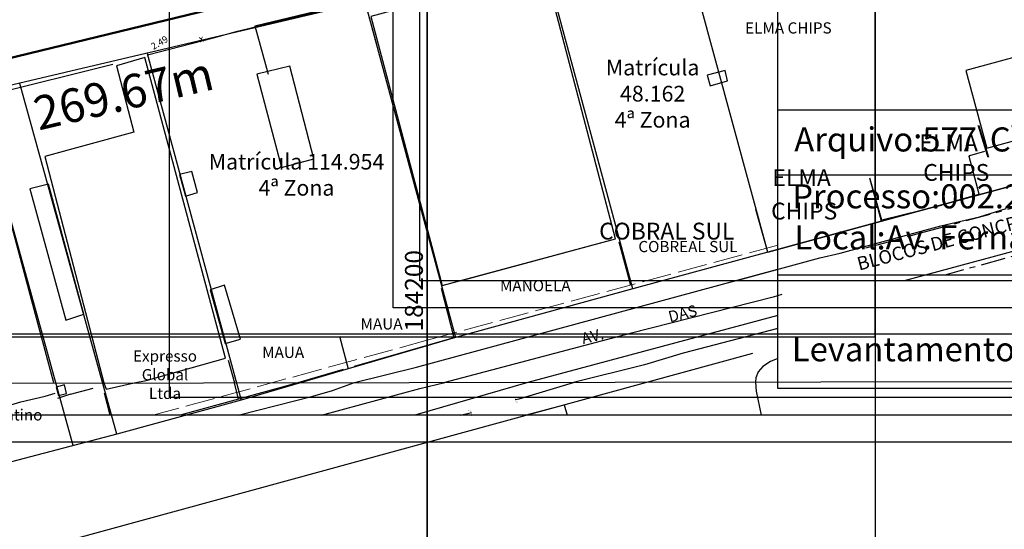
# Model space of a CAD drawing. Extents: x -1607281 to 185526, y 0 to 2074978.
# Drawn here: x 184109 to 184329, y 1681457 to 1681571 of the extents above; entities that cross this region are included whole.
import ezdxf
from ezdxf.enums import TextEntityAlignment as Align

# ---------------------------------------------------------------- set-up
doc = ezdxf.new("R2010")
doc.units = 0
doc.header["$LTSCALE"] = 0.55
doc.header["$MEASUREMENT"] = 0
for name, pattern in [('ACAD_ISO02W100', [15, 12, -3]), ('DIVISA', [12.5, 5, -2.5, 0, -2.5, 0, -2.5]), ('MEIO-FIO', [17.5, 10, -2.5, 2.5, -2.5])]:
    doc.linetypes.add(name, pattern=pattern)
doc.layers.get('0').update_dxf_attribs({"linetype": 'CONTINUOUS'})
doc.layers.get('DEFPOINTS').update_dxf_attribs({"linetype": 'CONTINUOUS'})
for name, color, linetype in [('-C-COR-GDN', 1, 'CONTINUOUS'), ('bw Curvas', 15, 'CONTINUOUS'), ('bw Div tela', 7, 'CONTINUOUS'), ('bw Lotes Anchieta', 32, 'CONTINUOUS'), ('bw lotes Anchieta etiq', 7, 'CONTINUOUS'), ('C-EXI', 7, 'CONTINUOUS'), ('COORD', 31, 'CONTINUOUS'), ('LOTES', 5, 'CONTINUOUS'), ('MAT', 6, 'CONTINUOUS'), ('MAT-GER', 40, 'CONTINUOUS'), ('MEDIDAS', 7, 'CONTINUOUS'), ('MEDIDAS-EXI', 7, 'CONTINUOUS'), ('MEIO-FIO', 12, 'MEIO-FIO'), ('MOLD-P08V2', 14, 'CONTINUOUS'), ('MURO', 32, 'CONTINUOUS'), ('QUADRICULA', 10, 'CONTINUOUS'), ('T-DIM', 1, 'CONTINUOUS'), ('T-TEXTP', 7, 'CONTINUOUS'), ('TEX-PAV', 11, 'CONTINUOUS'), ('TEXTOS-NUM', 7, 'CONTINUOUS'), ('UTM', 31, 'CONTINUOUS'), ('V-BANHADO', 102, 'CONTINUOUS'), ('V-BUEIRO', 5, 'CONTINUOUS'), ('V-EDIFICACAO', 11, 'CONTINUOUS'), ('V-EIXO_DE_LOGRADOURO', 3, 'CONTINUOUS'), ('V-LOTE', 1, 'CONTINUOUS'), ('V-NOME_DOS_LOGRADOUROS', 1, 'CONTINUOUS'), ('V-QUADRA', 40, 'CONTINUOUS'), ('V-TESTADA', 191, 'CONTINUOUS'), ('V-VALETA', 173, 'CONTINUOUS'), ('X-LIMITE_1000', 7, 'CONTINUOUS')]:
    doc.layers.add(name, color=color, linetype=linetype)
doc.layers.add('P-Lim_trac_viario_proj', color=1, linetype='ACAD_ISO02W100', lineweight=20)
doc.styles.add('ROMANT', font='romant.shx')
doc.styles.add('STANDART', font='ROMANT.SHX')

# ---------------------------------------------------------------- blocks, each defined once
blk = doc.blocks.new('305')
at = {"color": 0, "linetype": 'ByBlock', "lineweight": -2, "const_width": 0.05}
blk.add_lwpolyline([(0.73, 0.39, 0.60863), (-0.73, 0.38)], format="xyb", dxfattribs=at)
blk = doc.blocks.new('Diretriz 713_Ceasa')
blk.add_line((184619.1268, 1681476.509), (183156.4274, 1681476.509))
at = {"layer": 'P-Lim_trac_viario_proj'}
blk.add_lwpolyline([(184278.2891, 1681520.4622), (184200.2182, 1681499.3248), (184138.7195, 1681482.509)], dxfattribs=at)
at = {"layer": 'QUADRICULA', "linetype": 'Continuous'}
for p, q in [((184200, 1681700), (184200, 1680900)), ((184300, 1681700), (184300, 1680900)), ((182800, 1681500), (184300, 1681500))]:
    blk.add_line(p, q, dxfattribs=at)
at = {"layer": 'T-DIM'}
blk.add_line((184613.1268, 1681482.509), (183162.4274, 1681482.509), dxfattribs=at)
at = {"layer": 'T-TEXTP'}
for p, q in [((184278.2891, 1681488.509), (184278.2891, 1681595.0589)), ((184278.2891, 1681550.7115), (184607.1268, 1681550.7115)), ((184477.7176, 1681536.1295), (184278.2891, 1681536.1295)), ((184477.7176, 1681513.7541), (184278.2891, 1681513.7541)), ((184607.1268, 1681488.509), (184278.2891, 1681488.509))]:
    blk.add_line(p, q, dxfattribs=at)
at = {"layer": 'V-BANHADO'}
blk.add_lwpolyline([(184278.2891, 1681495.1514), (184276.63, 1681494.55), (184274.93, 1681493.41), (184273.89, 1681492.18), (184273.37, 1681490.9), (184273.32, 1681489.94), (184273.32, 1681489.94), (184273.44, 1681487.93), (184274.5473, 1681482.509)], dxfattribs=at)
at = {"layer": 'V-EDIFICACAO'}
for points in [[(184187.43, 1681571.53), (184203.36, 1681511.45), (184242.04, 1681521.9), (184242.04, 1681521.9), (184226.25, 1681582.06), (184187.43, 1681571.53)], [(184127.79, 1681489.73), (184128.29, 1681488.37), (184134.54, 1681489.78), (184137.21, 1681490.31), (184154.94, 1681495.27), (184136.91, 1681562.39), (184130.64, 1681560.49), (184130.64, 1681560.49), (184134.45, 1681545.71), (184114.58, 1681540.25)], [(184161.93, 1681558.66), (184167.48, 1681537.83), (184174.67, 1681539.72), (184169.28, 1681560.42), (184161.93, 1681558.66)], [(184262.51, 1681558.4), (184263.18, 1681556.07), (184267.06, 1681557.13), (184266.5, 1681559.46), (184262.51, 1681558.4)], [(184144.66, 1681536.26), (184146.01, 1681531.43), (184148.67, 1681532.22), (184147.45, 1681536.89), (184144.66, 1681536.26)], [(184115.44, 1681534.12), (184111.24, 1681533.08), (184111.24, 1681533.08), (184119.27, 1681503.74), (184119.27, 1681503.74), (184123.33, 1681505.06), (184115.44, 1681534.12)], [(184154.75, 1681511.54), (184154.75, 1681511.54), (184151.53, 1681510.52), (184154.9, 1681498.5), (184158.32, 1681499.53), (184154.75, 1681511.54)], [(184117.16, 1681488.8), (184117.65, 1681486.96), (184119.44, 1681487.41), (184118.97, 1681489.29), (184117.16, 1681488.8)]]:
    blk.add_lwpolyline(points, close=True, dxfattribs=at)
at = {"layer": 'V-EIXO_DE_LOGRADOURO'}
for points in [[(184279.1574, 1681509.4755), (184277.21, 1681508.89), (184245.33, 1681500.78), (184203.89, 1681489.85)], [(184176.364, 1681482.509), (184198.37, 1681488.47), (184203.89, 1681489.85)]]:
    blk.add_lwpolyline(points, dxfattribs=at)
at = {"layer": 'V-LOTE'}
for points in [[(184137.52, 1681562.97), (184152.27, 1681566.74), (184157.64, 1681568.27), (184198.51, 1681578.27)], [(184116.61, 1681489.72), (184099.51, 1681553.26), (184102.82, 1681554.21), (184129.8, 1681560.88)], [(184242.74, 1681521.23), (184245.4, 1681511.53)], [(184203.11, 1681510.77), (184205.93, 1681499.82)], [(184205.93, 1681499.82), (184183.69, 1681493.4)], [(184155.55, 1681494.83), (184156.96, 1681489.77)], [(184181.2, 1681492.7), (184171.11, 1681489.79)], [(184120.35, 1681487.25), (184125.42, 1681488.53)], [(184157.85, 1681486.12), (184156.96, 1681489.77)], [(184171.11, 1681489.79), (184157.85, 1681486.12)], [(184105.28, 1681484.3), (184109.25, 1681485.52), (184114.67, 1681486.76), (184116.94, 1681487.44)], [(184129.1961, 1681482.509), (184127.91, 1681487.46)], [(184157.85, 1681486.12), (184144.7831, 1681482.509)], [(184221.8521, 1681482.509), (184230.59, 1681484.83)], [(184230.59, 1681484.83), (184231.2304, 1681482.509)]]:
    blk.add_lwpolyline(points, dxfattribs=at)
at = {"layer": 'V-QUADRA'}
for points in [[(184157.7929, 1681482.509), (184162.19, 1681483.69), (184174.42, 1681486.79), (184178.81, 1681488.06), (184183.73, 1681489.83), (184197.61, 1681493.25), (184278.2891, 1681515.0888)], [(184278.2891, 1681504.7819), (184222.45, 1681489.86), (184222.45, 1681489.86), (184197.2338, 1681482.509)]]:
    blk.add_lwpolyline(points, dxfattribs=at)
at = {"layer": 'V-TESTADA'}
for points in [[(184205.93, 1681499.82), (184183.69, 1681493.4)], [(184181.2, 1681492.7), (184171.11, 1681489.79)], [(184120.35, 1681487.25), (184125.42, 1681488.53)], [(184171.11, 1681489.79), (184157.85, 1681486.12)], [(184105.28, 1681484.3), (184109.25, 1681485.52), (184114.67, 1681486.76), (184116.94, 1681487.44)], [(184120.35, 1681487.25), (184117.46, 1681486.24)], [(184157.85, 1681486.12), (184144.7831, 1681482.509)], [(184221.8521, 1681482.509), (184230.59, 1681484.83)]]:
    blk.add_lwpolyline(points, dxfattribs=at)
at = {"layer": 'V-VALETA'}
for points in [[(184278.2891, 1681501.8784), (184257.16, 1681496.38), (184248.5, 1681493.8), (184232.66, 1681489.86)], [(184219.61, 1681486), (184220.55, 1681486.15), (184232.66, 1681489.86)], [(184207.4208, 1681482.509), (184209.85, 1681483.17)]]:
    blk.add_lwpolyline(points, dxfattribs=at)
at = {"layer": 'X-LIMITE_1000'}
blk.add_line((185524.252, 1681491.652), (183111.622, 1681488.232), dxfattribs=at)
at = {"layer": 'V-BUEIRO', "rotation": 112}
blk.add_blockref('305', (184220.43, 1681486.15), dxfattribs=at)
at = {"layer": 'V-BUEIRO', "xscale": 0.999998226208177, "yscale": 0.999998226208177, "zscale": 0.999998226208177, "rotation": 296}
blk.add_blockref('305', (184209.1, 1681482.83), dxfattribs=at)
at = {"layer": 'T-TEXTP', "char_height": 5.370114, "attachment_point": 1}
for s, insert in [('{\\fArial|b0|i0|c0|p34;Arquivo:577\\\\C\\\\UPV\\\\Diretrizes\\\\Diretriz 713_Ceasa}', (184281.95, 1681546.7546)), ('{\\fArial|b0|i0|c0|p34;Processo:002.271304.00.7}', (184281.4953, 1681534.0613)), ('{\\fArial|b0|i0|c0|p34;Local:Av. Fernando Ferrari, 1001}', (184281.9622, 1681524.8924)), ('{\\fArial|b0|i0|c0|p34;Levantamento:}', (184281.4104, 1681499.9319))]:
    blk.add_mtext(s, dxfattribs=dict(at, insert=insert))
at = {"layer": 'V-NOME_DOS_LOGRADOUROS'}
for s, p in [('DAS', (184254.38, 1681502.46)), ('AV.', (184234.99, 1681497.59))]:
    blk.add_text(s, height=2.50002, rotation=14, dxfattribs=at).set_placement(p, align=Align.BOTTOM_LEFT)

msp = doc.modelspace()

# ---------------------------------------------------------------- linework, layer by layer
at = {"layer": '-C-COR-GDN', "lineweight": 50}
msp.add_lwpolyline([(183926.3899, 1682040.2596), (183927.6186, 1681941.9422), (183928.0115, 1681931.6097), (183928.1972, 1681924.5321), (183929.2621, 1681915.2933), (183929.2621, 1681915.2933), (184032.4485, 1681544.1712), (184275.7312, 1681603.236), (184226.6123, 1682070.964), (183926.3899, 1682040.2446)], dxfattribs=at)
msp.add_lwpolyline([(184192.3604, 1682060.5257), (184962.3604, 1682060.5257), (184962.3604, 1681506.5257), (184192.3604, 1681506.5257)], close=True)
at = {"layer": 'bw Lotes Anchieta'}
for p, q in [((184276.0249, 1681518.9103), (184256.0989, 1681592.0963)), ((184245.8809, 1681510.7433), (184225.7719, 1681585.1683)), ((184186.069, 1681574.8531), (184206.3339, 1681499.8423)), ((184161.4869, 1681569.4523), (184164.434, 1681558.6488)), ((184137.4489, 1681563.2653), (184158.4059, 1681485.8823)), ((184130.6669, 1681478.3063), (184109.0283, 1681556.5779)), ((184120.9092, 1681475.7368), (184099.2025, 1681554.2546)), ((184276.0249, 1681518.9103), (184245.8809, 1681510.7433)), ((184245.8809, 1681510.7433), (184206.3339, 1681499.8423)), ((184180.3866, 1681500.1689), (184182.3689, 1681492.9023)), ((184206.3339, 1681499.8423), (184182.3689, 1681492.9023)), ((184182.3689, 1681492.9023), (184158.4059, 1681485.8823)), ((184158.4059, 1681485.8823), (184130.6669, 1681478.3063)), ((184130.6669, 1681478.3063), (184088.9549, 1681467.3223))]:
    msp.add_line(p, q, dxfattribs=at)
msp.add_lwpolyline([(184272.6085, 1681496.3169), (184120.2225, 1681454.6749)], dxfattribs=at)
at = {"layer": 'C-EXI'}
msp.add_lwpolyline([(184226.6169, 1682070.9643), (183580.9861, 1682004.8493), (183638.0619, 1681443.5213), (183772.3823, 1681476.4183), (184014.094, 1681534.3717), (184276.5847, 1681596.1974)], close=True, dxfattribs=at)
at = {"layer": 'COORD', "linetype": 'Continuous'}
for p, q in [((184200, 1681318.8116), (184200, 1682096.4114)), ((184300, 1681500), (184300, 1682096.4114)), ((183545.5286, 1681500), (184300, 1681500))]:
    msp.add_line(p, q, dxfattribs=at)
at = {"layer": 'DEFPOINTS'}
msp.add_lwpolyline([(184982.3604, 1681486.5257), (184982.3604, 1682080.5257), (184142.3604, 1682080.5257), (184142.3604, 1681486.5257)], close=True, dxfattribs=at)
at = {"layer": 'LOTES'}
msp.add_line((184161.487, 1681569.45), (184185.947, 1681575.346), dxfattribs=at)
at = {"layer": 'MAT', "linetype": 'DIVISA'}
msp.add_lwpolyline([(184226.6123, 1682070.964), (183586.5701, 1682005.4246), (183645.1679, 1681450.4898), (184275.7312, 1681603.236), (184226.6123, 1682070.964)], close=True, dxfattribs=at)
at = {"layer": 'MAT-GER'}
msp.add_lwpolyline([(184226.6169, 1682070.9643), (183586.5768, 1682005.4218), (183644.5125, 1681450.4175), (184275.0751, 1681603.1667)], close=True, dxfattribs=at)
at = {"layer": 'MEIO-FIO', "linetype": 'MEIO-FIO'}
for points in [[(184297.9576, 1681519.8651), (184311.068, 1681523.4687), (184346.544, 1681533.0226), (184374.6851, 1681539.6794), (184384.6221, 1681541.8234), (184408.1201, 1681546.1553), (184440.6751, 1681550.6551), (184459.6411, 1681552.213), (184509.7093, 1681554.9243)], [(184507.957, 1681544.3472), (184496.6491, 1681543.1928), (184476.6231, 1681542.3859), (184452.0581, 1681541.211), (184434.1591, 1681539.3611), (184424.5101, 1681538.1042), (184395.004, 1681533.2053), (184365.272, 1681526.8855), (184338.286, 1681520.0436), (184315.5719, 1681513.8117)]]:
    msp.add_lwpolyline(points, dxfattribs=at)
at = {"layer": 'MOLD-P08V2'}
msp.add_line((183987.9922, 1681500.6552), (185135.9922, 1681500.6552), dxfattribs=at)
at = {"layer": 'MURO'}
for p, q in [((184301.455, 1681525.826), (184345.308, 1681537.688)), ((184345.308, 1681537.688), (184301.455, 1681525.826)), ((184301.455, 1681525.826), (184298.7901, 1681535.4644)), ((184276.025, 1681518.908), (184273.3891, 1681528.4413)), ((184276.025, 1681518.908), (184301.455, 1681525.826)), ((184301.455, 1681525.826), (184276.025, 1681518.908)), ((184301.455, 1681525.826), (184301.455, 1681525.826)), ((184301.455, 1681525.826), (184301.455, 1681525.826))]:
    msp.add_line(p, q, dxfattribs=at)
msp.add_lwpolyline([(184185.5002, 1681575.286), (184186.0691, 1681574.8508), (184188.6622, 1681565.2523)], dxfattribs=at)
at = {"layer": 'T-DIM'}
msp.add_lwpolyline([(184956.3604, 1681512.5257), (184198.3604, 1681512.5257), (184198.3604, 1682054.5257), (184956.3604, 1682054.5257)], close=True, dxfattribs=at)
at = {"layer": 'UTM', "linetype": 'Continuous'}
msp.add_line((184200, 1681513.8117), (184200, 1682800), dxfattribs=at)
at = {"layer": 'V-EDIFICACAO'}
msp.add_lwpolyline([(184207.3418, 1681512.5257), (184242.04, 1681521.9), (184242.04, 1681521.9), (184226.25, 1681582.06), (184198.3604, 1681574.4949)], dxfattribs=at)
for points in [[(184320.29, 1681559.47), (184324.98, 1681542.11), (184349.91, 1681548.99), (184345.22, 1681566.23), (184320.29, 1681559.47)], [(184262.51, 1681558.4), (184263.18, 1681556.07), (184267.06, 1681557.13), (184266.5, 1681559.46), (184262.51, 1681558.4)]]:
    msp.add_lwpolyline(points, close=True, dxfattribs=at)
at = {"layer": 'V-LOTE'}
for points in [[(184323.22, 1681531.86), (184321.03, 1681540.26), (184321.13, 1681540.48), (184324.47, 1681541.48)], [(184314.81, 1681529.34), (184301.5, 1681526.02), (184298.93, 1681535.21)], [(184318.43, 1681530.54), (184323.22, 1681531.86)], [(184242.74, 1681521.23), (184245.1269, 1681512.5257)]]:
    msp.add_lwpolyline(points, dxfattribs=at)
at = {"layer": 'V-QUADRA'}
for points in [[(184268.8203, 1681512.5257), (184287.64, 1681517.62), (184292.21, 1681518.71), (184314.69, 1681524.79), (184323.32, 1681526.8), (184329.27, 1681528.69)], [(184334.31, 1681520.04), (184306.4713, 1681512.5257)]]:
    msp.add_lwpolyline(points, dxfattribs=at)
at = {"layer": 'V-TESTADA'}
for points in [[(184318.43, 1681530.54), (184323.22, 1681531.86)], [(184314.81, 1681529.34), (184301.65, 1681526.06)]]:
    msp.add_lwpolyline(points, dxfattribs=at)

# ---------------------------------------------------------------- block references
at = {"layer": 'MEDIDAS', "linetype": 'Continuous'}
msp.add_blockref('Diretriz 713_Ceasa', (0, 0), dxfattribs=at)

# ---------------------------------------------------------------- texts
at = {"layer": 'bw Curvas', "style": 'ROMANT'}
msp.add_text('2.49', height=1.5, rotation=30, dxfattribs=at).set_placement((184138.8454, 1681564.032))
at = {"layer": 'bw Div tela', "style": 'ROMANT'}
msp.add_text('x', height=1.5, rotation=14.43374, dxfattribs=at).set_placement((184149.5543, 1681566.381), align=Align.MIDDLE)
at = {"layer": 'bw lotes Anchieta etiq', "style": 'ROMANT'}
for s, p in [('ELMA CHIPS', (184270.9841, 1681567.7043)), ('COBREAL SUL', (184247.1334, 1681518.9146)), ('MANOELA', (184216.236, 1681510.1873)), ('MAUA', (184185.1094, 1681501.6559)), ('MAUA', (184163.1387, 1681495.3005))]:
    msp.add_text(s, height=2.5, dxfattribs=at).set_placement(p)
at = {"layer": 'bw lotes Anchieta etiq', "linetype": 'Continuous', "char_height": 3.5, "width": 44.77, "attachment_point": 5, "style": 'STANDART'}
for s, insert in [('Matrícula\\P48.162\\P4ª Zona', (184250.3247, 1681553.8328)), ('Matrícula 114.954\\P4ª Zona', (184170.8008, 1681535.737))]:
    msp.add_mtext(s, dxfattribs=dict(at, insert=insert))
at = {"layer": 'bw lotes Anchieta etiq', "char_height": 2.5, "attachment_point": 5, "style": 'STANDART'}
for s, insert, width in [('Expresso\\PGlobal\\PLtda', (184141.4355, 1681491.2449), 18.421001), ('Ruas Amantino\\PLtda.', (184101.9984, 1681480.2019), 25.064191)]:
    msp.add_mtext(s, dxfattribs=dict(at, insert=insert, width=width))
at = {"layer": 'MEDIDAS-EXI', "linetype": 'Continuous', "style": 'ROMANT'}
msp.add_text('269.67m', height=7.5, rotation=13.253591, dxfattribs=at).set_placement((184132.3909, 1681553.4128), align=Align.MIDDLE)
at = {"layer": 'TEX-PAV', "style": 'ROMANT'}
msp.add_text(' BLOCOS DE CONCRETO', height=3, rotation=14.718976, dxfattribs=at).set_placement((184295.5442, 1681514.5472))
at = {"layer": 'TEXTOS-NUM', "style": 'ROMANT'}
for s, p in [('ELMA', (184309.8925, 1681541.4386)), ('CHIPS', (184310.7398, 1681534.834)), ('ELMA', (184277.062, 1681533.6609)), ('CHIPS', (184276.7796, 1681526.2084)), ('COBRAL SUL', (184238.3772, 1681521.7383))]:
    msp.add_text(s, height=3.75, dxfattribs=at).set_placement(p)
at = {"layer": 'UTM', "linetype": 'Continuous', "style": 'STANDART'}
msp.add_text('184200', height=4, rotation=90, dxfattribs=at).set_placement((184199.018, 1681501.2186))

doc.saveas('drawing.dxf')
